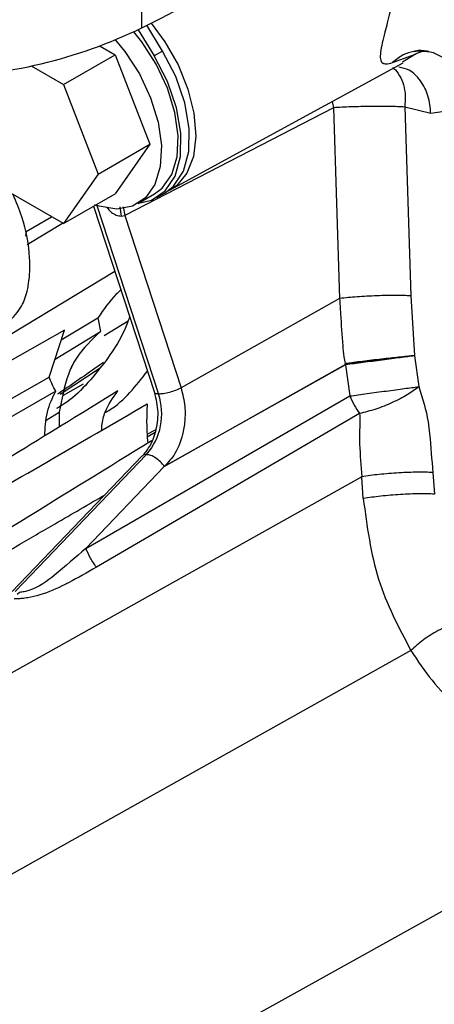
# Model space of a CAD drawing. Units: inches. Extents: x 0.1 to 21.9, y 0.1 to 16.9.
# Drawn here: x 19.2 to 19.3, y 6.1 to 6.3 of the extents above; entities that cross this region are included whole.
import ezdxf

# ---------------------------------------------------------------- set-up
doc = ezdxf.new("R2010")
doc.units = ezdxf.units.IN
doc.header["$MEASUREMENT"] = 0

msp = doc.modelspace()

# ---------------------------------------------------------------- linework, layer by layer
at = {"color": 7, "linetype": 'Continuous', "lineweight": 25}
for p, q in [((19.21318103687226, 6.336179363962628), (19.21318103687226, 6.791007722617609)), ((19.2121597834445, 6.335662472625447), (19.21677834128234, 6.328082831327862)), ((19.21921424065252, 6.329489046043678), (19.21465820454267, 6.336966528455002)), ((19.20113247605051, 6.330894296463635), (19.20544736308579, 6.328403365191702)), ((19.21921424065252, 6.329489046043678), (19.21677834128234, 6.328082831327862)), ((19.1904839813958, 6.319765188812872), (19.20544736308579, 6.328403365191702)), ((19.20544736308579, 6.328403365191702), (19.21549284283072, 6.302512185362679)), ((19.28583168790046, 6.326144818800869), (19.29245108006619, 6.328593905712358)), ((19.2924510793674, 6.32859390540809), (19.288740558668, 6.326274536872159)), ((19.18110539667615, 6.325179330526149), (19.1904839813958, 6.319765188812872)), ((19.22141518674393, 6.289298741123392), (19.28886615050646, 6.326057051466349)), ((19.1904839813958, 6.319765188812872), (19.20052946114864, 6.293874008972605)), ((19.26872308642884, 6.313081207970585), (19.20822626966329, 6.281912269852252)), ((19.26832023356969, 6.314860277559582), (19.26872265378253, 6.313081232531361)), ((19.26872308642884, 6.313081207970585), (19.27049405202186, 6.257919828987371)), ((19.28934669205843, 6.313292769094472), (19.29109650679438, 6.258673451700433)), ((19.29691808677751, 6.311383576761891), (19.28934670839081, 6.313292767479234)), ((19.30074576039854, 6.312000010454778), (19.29691808402842, 6.311383575737324)), ((19.20052946114864, 6.293874008972605), (19.21549284283072, 6.302512185362679)), ((19.21549284283072, 6.302512185362679), (19.20544736334685, 6.28821926976582)), ((19.20052946114864, 6.293874008972605), (19.19048398168458, 6.279581093399925)), ((19.19048398168458, 6.279581093399925), (19.1703930223476, 6.291179357343974)), ((19.22145217085722, 6.289318984081677), (19.2205296675707, 6.28886418660219)), ((19.19048398168458, 6.279581093399925), (19.20544736334685, 6.28821926976582)), ((19.21200978590118, 6.28534160173172), (19.2168815845892, 6.288154031250071)), ((19.21749669205661, 6.287088518576854), (19.2199325914007, 6.288494733336069)), ((19.19919104059874, 6.284607571520073), (19.21683508770562, 6.230728211643179)), ((19.20016918993023, 6.284798607807804), (19.21803210408456, 6.230250884517991)), ((19.20682292753756, 6.284406805837035), (19.20720228402999, 6.281742479673524)), ((19.20782437332306, 6.284421176134856), (19.20822627165696, 6.281912263270024)), ((19.17967340213378, 6.277241297842564), (19.18703588134536, 6.281571639354902)), ((19.2072022867053, 6.281742478858754), (19.20822627391848, 6.281912269587001)), ((19.20822626966329, 6.281912269852252), (19.22454811183903, 6.23207050276012)), ((19.17996736233125, 6.273549333902644), (19.1902501921033, 6.279716057252352)), ((19.17967340213378, 6.277241297842564), (19.17952266912807, 6.275889829338296)), ((19.08474836623398, 6.193099195248724), (19.20535136764531, 6.265795873960514)), ((19.2910965067571, 6.258673451696144), (19.29219013794565, 6.241428569378733)), ((19.27049405202294, 6.257919828984031), (19.22454810384221, 6.232070498418877)), ((19.18987187806988, 6.245906331298047), (19.2004574628692, 6.252328864442645)), ((19.20045746190469, 6.252328864509767), (19.20122184928239, 6.248377852097357)), ((19.20231754213654, 6.247200419225294), (19.20923119444095, 6.251435246779933)), ((19.19078825524174, 6.248702184798294), (19.07585188013181, 6.183721869796412)), ((19.18635826794379, 6.235186357611188), (19.19078825524174, 6.248702184798294)), ((19.1880414898291, 6.24032184324339), (19.20122184928559, 6.248377852054607)), ((19.2922046601752, 6.241318953251115), (19.29219014420557, 6.24142857019254)), ((19.29220465683098, 6.241318956963118), (19.29339555504066, 6.232398126223282)), ((19.27223433000028, 6.238715073436741), (19.21970614031797, 6.209322482772943)), ((19.21970614108623, 6.209322483279237), (19.27224973029447, 6.238898210520659)), ((19.2722493660442, 6.238898176095582), (19.27206411762693, 6.239161910037945)), ((19.27223434571745, 6.238715042580094), (19.27343097401237, 6.229705948663356)), ((19.27224974712618, 6.238898228098191), (19.2722344056413, 6.238715095051341)), ((19.06615125246984, 6.166775217783319), (19.18635826794379, 6.235186357611188)), ((19.18949374617877, 6.230223613676799), (19.20112368739935, 6.237836188618495)), ((19.19620897747927, 6.233148255196081), (19.19044991752091, 6.229823620648958)), ((19.19693816608215, 6.185621772073471), (19.27343094738705, 6.229705963625702)), ((19.18546293366625, 6.222700590298349), (19.18928626737624, 6.224980417545759)), ((19.18928626737624, 6.224980417545759), (19.18922885295976, 6.220694468689066)), ((19.21472047370873, 6.218656754109572), (19.21717960882089, 6.219913058270918)), ((19.21477136815589, 6.217871470081524), (19.21707097177967, 6.219281316885924)), ((19.21455611443415, 6.212770416972104), (19.17652935031281, 6.173185806247702)), ((19.21332831703712, 6.212361792671371), (19.17565984684059, 6.173150160239183)), ((19.21970614031797, 6.209322482772943), (19.19693816608215, 6.185621772073471)), ((19.29746533502386, 6.207566839617051), (19.29792714554438, 6.201325458929114)), ((19.27688395327443, 6.206346363092814), (19.12742949643035, 6.122789691348774)), ((19.27734923413951, 6.200044221446229), (19.27688395327443, 6.206346363092814)), ((19.17780250536437, 6.172892760118173), (19.17705873250456, 6.172294033923826)), ((19.2911441388503, 6.156040074603191), (19.14736064187914, 6.075659190431255)), ((19.3191663514415, 6.09122047216748), (19.20751809539459, 6.029173472726749))]:
    msp.add_line(p, q, dxfattribs=at)
at = {"color": 7, "linetype": 'Continuous', "lineweight": 25, "flags": 128}
for points in [[(19.2168815845892, 6.288154031250071), (19.21911477766644, 6.289848658629815), (19.22184168754227, 6.293728562260547), (19.22340586067767, 6.298858877501207), (19.22372297209404, 6.304963027729238), (19.22277592623284, 6.311711936625847), (19.22061577858159, 6.318741768765527), (19.21735898325928, 6.325673544078025), (19.21318111494476, 6.332133568762019), (19.21085988815252, 6.335024932646001)], [(19.21587525339374, 6.337563115788182), (19.2198600810202, 6.332199162039145), (19.22367409372617, 6.32548189316653), (19.22652235444747, 6.31845530896051), (19.2282620394943, 6.311471751703268), (19.22880591379176, 6.304881406126053), (19.22812670521079, 6.299014739684027), (19.22625847210671, 6.294165931537704), (19.22329489549097, 6.290578121181047), (19.22145217085722, 6.289318984081677)], [(19.20559850249213, 6.332659341137293), (19.20830931625673, 6.329321139243667), (19.21248718457126, 6.322861114559672), (19.21574397989356, 6.315929339247175), (19.21790412754482, 6.308899507107495), (19.21885117340602, 6.302150598210886), (19.21853406198965, 6.296046447982856), (19.21696988885425, 6.290916132742196), (19.21424297897842, 6.287036229111464), (19.2105003407794, 6.284615903699668), (19.20594374085125, 6.283785636876236), (19.20081882667552, 6.284590188540525), (19.1995371692419, 6.285022591992091)], [(19.2199325914007, 6.288494733336069), (19.22240889613384, 6.290411234739569), (19.22527345191746, 6.294705044584102), (19.22681723695066, 6.300381682502644), (19.22694988614534, 6.307108867850829), (19.22566363491259, 6.314492826441488), (19.22303377366102, 6.322101340022612), (19.21921424065252, 6.329489046043678)], [(19.21231908429516, 6.285520155893934), (19.21595534635529, 6.286345375335796), (19.21997299680313, 6.28900501997845), (19.22283755258664, 6.293298829830838), (19.22438133761719, 6.29897546775874), (19.22451398680671, 6.305702653116801), (19.22322773556658, 6.313086611716742), (19.22059787430593, 6.320695125305431), (19.21677834128234, 6.328082831327862)], [(19.18825223994841, 6.23109133148981), (19.11962644924591, 6.19164680841742), (19.06834151387083, 6.162167300135055)], [(19.27627651348806, 6.224607578533578), (19.23480896767544, 6.200437968033975), (19.20003299278463, 6.180167732198972)]]:
    msp.add_lwpolyline(points, dxfattribs=at)
at = {"color": 7, "linetype": 'Continuous', "lineweight": 25}
for centre, radius, start, end in [((17.0711317381436, 10.5204817292279), 4.700719251576926, 297.1090450222828, 302.0036850226995), ((19.15081371525175, 6.465159475625199), 0.1432674143362885, 270.9933405695887, 295.8057247147217), ((19.20109430626725, 6.224533131968318), 0.01787685059616437, 318.853555310863, 18.6533220687455)]:
    msp.add_arc(centre, radius, start, end, dxfattribs=at)
for points, knots in [([(19.28748378717042, 6.375774386159273), (19.28749917767247, 6.374470635713799), (19.28753143341433, 6.371738207771668), (19.28762970376724, 6.367392356814241), (19.28767880945473, 6.363247537832509), (19.28760926122797, 6.359252388103992), (19.28741211024774, 6.355627719447519), (19.28707753287305, 6.352253866381398), (19.28654712049685, 6.348355128254401), (19.28569622041482, 6.343526572435659), (19.28457814854446, 6.33867752112253), (19.2835346746991, 6.33471371900443), (19.28280970408455, 6.331741984662109), (19.28227563588954, 6.329057423760982), (19.28222031900157, 6.327074491341496), (19.28258749550322, 6.326245743157685), (19.28300388218868, 6.325985797406839), (19.28318501497692, 6.325921611395371), (19.28348396151702, 6.32582402912078), (19.28422284306533, 6.325713869235089), (19.28517011994051, 6.325967618203897), (19.28583171269087, 6.326144840389484)], [0, 0, 0, 0, 0.06900579973566907, 0.1446238243073045, 0.2177873347893869, 0.2707538916489432, 0.3356473588106925, 0.3894155987266425, 0.4301661024531845, 0.5204004492811465, 0.6196245731793273, 0.6676687367989534, 0.724304184373231, 0.7821851257703935, 0.8342777219809266, 0.8871809307272337, 0.8964362061178723, 0.9044638046177648, 0.9131485954346116, 0.9393416422115008, 1, 1, 1, 1]), ([(19.29203439491867, 6.329346346139115), (19.2909623009096, 6.329089665856955), (19.28867022366709, 6.328540897718755), (19.28681772360969, 6.326977125577271), (19.2858317101508, 6.326144790716064)], [0, 0, 0, 0, 0.4677390400264804, 0.9999999999999999, 0.9999999999999999, 0.9999999999999999, 0.9999999999999999]), ([(19.29586898932478, 6.329445215628207), (19.29470974393997, 6.329614906102044), (19.29339637988238, 6.329807156485073), (19.29217743395457, 6.329394741583539), (19.29203439491867, 6.329346346139115)], [0, 0, 0, 0, 0.8826535019832157, 1, 1, 1, 1]), ([(19.29209367267594, 6.329421751419318), (19.29248380321633, 6.329474622874909), (19.29322048533677, 6.329574459857623), (19.29438838098114, 6.329630648718101), (19.29514514918111, 6.329490174538027), (19.29540254519447, 6.329442395714955)], [0, 0, 0, 0, 0.4262285159476598, 0.8048458000968863, 1, 1, 1, 1]), ([(19.29621943013179, 6.32937810877182), (19.29576502709877, 6.329388869856019), (19.29437658901102, 6.329421750576616), (19.29322546543052, 6.328926845139947), (19.29245107744303, 6.328593910577932)], [0, 0, 0, 0, 0.327276410104947, 1, 1, 1, 1]), ([(19.29540254519447, 6.329442395714955), (19.29600424314371, 6.329376837429942), (19.29767970480874, 6.329194286710754), (19.2992888660193, 6.328282140668126), (19.30032013934343, 6.327697567863796)], [0, 0, 0, 0, 0.3591236742669006, 1, 1, 1, 1]), ([(19.28577402792284, 6.324737373692821), (19.2859016865462, 6.324655835936002), (19.28676170606494, 6.324106526688174), (19.28792428235909, 6.32241467393056), (19.28909131194037, 6.319762596228687), (19.28963315987079, 6.316641737535272), (19.2894421910798, 6.3144090907577), (19.28934670675733, 6.313292768222627)], [0, 0, 0, 0, 0.04175772889255952, 0.281316380827483, 0.5208762452216568, 0.7604383058167347, 1, 1, 1, 1]), ([(19.29691808677751, 6.311383576761891), (19.29673802712346, 6.313135150368962), (19.29637790829207, 6.316638292945707), (19.29404229124973, 6.321024536173661), (19.29104406517577, 6.324119057550866), (19.28866050462817, 6.324615261820637), (19.28763661277402, 6.324828413322212)], [0, 0, 0, 0, 0.266451778182606, 0.5329028509183601, 0.799351870239796, 1, 1, 1, 1]), ([(19.28934670768533, 6.313292768148064), (19.28797432934929, 6.313353984753734), (19.28522957747578, 6.31347641775103), (19.27956306945655, 6.313482623711854), (19.27366239662962, 6.313357760010441), (19.27036952510897, 6.313173392281739), (19.26872308649313, 6.313081208257509)], [0, 0, 0, 0, 0.2500004359174313, 0.4999999977018772, 0.7499995652607393, 1, 1, 1, 1]), ([(19.17129780918768, 6.248735826084316), (19.17195274914228, 6.249052088676515), (19.17372348957603, 6.249907157840886), (19.17562551549594, 6.25211419510614), (19.17863140986907, 6.255736037196297), (19.17944710027938, 6.258082410359265), (19.17992624188291, 6.259935603749343), (19.18012448615347, 6.260749994241319), (19.18072530252125, 6.263839160260336), (19.18097593898182, 6.270589101730905), (19.17942972748117, 6.279654657899337), (19.17681792166051, 6.285835577316457), (19.1759042590952, 6.287997788092618)], [0, 0, 0, 0, 0.07027024712930953, 0.1899874438998743, 0.2632409608073275, 0.3922921885032775, 0.3943477152183046, 0.4107206190165111, 0.4563595514512313, 0.6288904485886241, 0.8701783639218236, 1, 1, 1, 1]), ([(19.20297452884984, 6.284351583042076), (19.20341608602895, 6.283804930881498), (19.20420003612077, 6.282834392904175), (19.20574366679448, 6.281923104761556), (19.20672753357059, 6.281801269166585), (19.2072022867053, 6.281742478858754)], [0, 0, 0, 0, 0.4002386901477011, 0.7105923598146121, 0.9999999999999999, 0.9999999999999999, 0.9999999999999999, 0.9999999999999999]), ([(19.2071201491623, 6.260394572585588), (19.20663508112189, 6.259946525012354), (19.20416763177528, 6.257667391778015), (19.20211032790073, 6.254707156476203), (19.2004574628692, 6.252328864442645)], [0, 0, 0, 0, 0.1965868280461149, 1, 1, 1, 1]), ([(19.29109650674679, 6.25867345169496), (19.28972424681461, 6.258725814507574), (19.28697973167817, 6.258830539952393), (19.28131837392771, 6.258711078974225), (19.27542510923947, 6.258407886650287), (19.27213772309858, 6.258082516094817), (19.27049402718733, 6.25791983053591)], [0, 0, 0, 0, 0.2500004346686875, 0.5000000079998181, 0.7499995719242342, 0.9999999999999999, 0.9999999999999999, 0.9999999999999999, 0.9999999999999999]), ([(19.27049402718733, 6.25791983053591), (19.27057541223012, 6.256445665704581), (19.27082698972933, 6.251888726382901), (19.27125784318733, 6.246259199298194), (19.27158836271314, 6.241448811020395), (19.27193742552746, 6.239774115509658), (19.27206500938512, 6.2391620075884)], [0, 0, 0, 0, 0.235160956471247, 0.7269297073798621, 0.9001917135968668, 1, 1, 1, 1]), ([(19.20965406988186, 6.252656777196478), (19.209482551473, 6.2521479337939), (19.20756559901987, 6.246460913868092), (19.20085110909389, 6.236928533284145), (19.19344556800472, 6.228730528423502), (19.18866845468562, 6.226174589941968), (19.18849981373387, 6.226084360577636)], [0, 0, 0, 0, 0.04335759783321048, 0.4845803670904944, 0.9818047319301809, 0.9999999999999999, 0.9999999999999999, 0.9999999999999999, 0.9999999999999999]), ([(19.20122212270698, 6.248377733748631), (19.19873773223463, 6.245998033653969), (19.19559737866834, 6.242990012265152), (19.19323477046079, 6.23904175791927), (19.19247715577768, 6.237437141835872), (19.19083148383039, 6.233228936744), (19.1899858150908, 6.228714691645367), (19.18928626009318, 6.224980412995403)], [0, 0, 0, 0, 0.4035180938666684, 0.5100605155445257, 0.5154319868119436, 0.5991551307987801, 0.9999999999999999, 0.9999999999999999, 0.9999999999999999, 0.9999999999999999]), ([(19.27206411762693, 6.239161910037945), (19.27368606288441, 6.239373281851003), (19.276943700833, 6.239797817041877), (19.28258064067611, 6.240458202944485), (19.28698201553392, 6.240931902799232), (19.29013003312262, 6.241245653467898), (19.29147292926733, 6.241364128741253), (19.29216633654642, 6.24142530370051)], [0, 0, 0, 0, 0.2486149073600418, 0.4993370479429769, 0.7316477887113698, 0.8614357652309017, 1, 1, 1, 1]), ([(19.29220474247063, 6.241318963960614), (19.29089177932881, 6.241147396826222), (19.28826578466891, 6.240804253622595), (19.2828330112911, 6.240095565646673), (19.27713046623513, 6.239352329918096), (19.2738663575924, 6.238927468009519), (19.27223434577262, 6.238715042587311)], [0, 0, 0, 0, 0.2499934921537888, 0.5000000034239104, 0.7500065121552505, 0.9999999999999999, 0.9999999999999999, 0.9999999999999999, 0.9999999999999999]), ([(19.29216633654642, 6.24142530370051), (19.29078896822971, 6.241231026473888), (19.28815559137966, 6.240859589767475), (19.28275638643272, 6.240158201045076), (19.2771592475372, 6.239464585773807), (19.27389461421535, 6.239087973851097), (19.2722493660442, 6.238898176095582)], [0, 0, 0, 0, 0.2615104859838292, 0.4999793094434481, 0.7480090271804261, 1, 1, 1, 1]), ([(19.29216696933344, 6.241425385285867), (19.29217083524137, 6.241425915983808), (19.29217856723089, 6.241426977403531), (19.29218628032381, 6.241428038626698), (19.29219013695689, 6.241428569250198)], [0, 0, 0, 0, 0.4999887694668401, 1, 1, 1, 1]), ([(19.20206049172703, 6.239392947363528), (19.19778716153683, 6.236411871012572), (19.19339434659345, 6.233347442063963), (19.18889858160371, 6.230284482563213), (19.1887762966049, 6.230201169934603)], [0, 0, 0, 0, 0.972799957495905, 1, 1, 1, 1]), ([(19.18825239000996, 6.231091417854906), (19.18788849025173, 6.231761829820329), (19.18716069081229, 6.233102653609286), (19.18662576498295, 6.234491809901008), (19.18635830209658, 6.235186387973366)], [0, 0, 0, 0, 0.500000052911078, 1, 1, 1, 1]), ([(19.20254584525949, 6.224876745083867), (19.20304422301805, 6.225160287103813), (19.20770415816429, 6.227811463649134), (19.21146341789458, 6.232601762305735), (19.21482062665647, 6.236879740890847)], [0, 0, 0, 0, 0.1069495052847999, 0.9999999999999999, 0.9999999999999999, 0.9999999999999999, 0.9999999999999999]), ([(19.27343097422677, 6.2297059486914), (19.27506226034886, 6.229929586782392), (19.27832491778768, 6.230376874643975), (19.28402629177706, 6.231148793217412), (19.28945808601516, 6.231878166975518), (19.29208314563731, 6.232224829682525), (19.29339564120234, 6.232398156513532)], [0, 0, 0, 0, 0.2499934653532355, 0.4999999867242288, 0.7500065162684082, 1, 1, 1, 1]), ([(19.29339555507379, 6.232398126227856), (19.2923608419666, 6.231611195812872), (19.29029141766755, 6.230037336439572), (19.28580719966615, 6.227733180834345), (19.28090061433779, 6.225763760409382), (19.27781788087209, 6.224992970483564), (19.27627651270684, 6.224607575162508)], [0, 0, 0, 0, 0.2500002312154799, 0.4999999996619501, 0.7499997675054794, 1, 1, 1, 1]), ([(19.29339555504066, 6.232398126223282), (19.2944800630006, 6.229049901806698), (19.29591849292665, 6.224609006600868), (19.29683756113597, 6.216159280360932), (19.2971934856969, 6.211287684459774), (19.29746533502386, 6.207566839617051)], [0, 0, 0, 0, 0.4198957056806067, 0.5569258790028193, 1, 1, 1, 1]), ([(19.20623316839225, 6.23114386795025), (19.18713430178519, 6.219411843072939), (19.16119880962297, 6.203480225479464), (19.13338571287779, 6.186368499055387), (19.12411660934582, 6.180658505429754), (19.12138630774936, 6.178975442517744), (19.11886174498586, 6.177414851256941), (19.11642445440224, 6.175899534893019), (19.11414402304069, 6.174486463511306), (19.11109290280334, 6.172596189101973), (19.10617894662161, 6.169616879108705), (19.1001733448401, 6.165996889011864), (19.0965962930293, 6.165000794146867), (19.09538786414981, 6.164972484825742), (19.09543979417468, 6.165035782140303), (19.0954654459179, 6.165067048954894)], [0, 0, 0, 0, 0.5052969904664474, 0.6861729758869144, 0.7358714612869554, 0.7505357391638426, 0.7584100373031596, 0.8026643025300599, 0.8150155075201004, 0.8187471159037156, 0.8833753790492191, 0.945997072549332, 0.9742680536139544, 0.9872892554409135, 1, 1, 1, 1]), ([(19.1850767736939, 6.218142955563743), (19.18512447786533, 6.219258909743639), (19.18522353088317, 6.221576078787312), (19.18588448253555, 6.226248770229639), (19.1873104548644, 6.229165183169694), (19.18825223994841, 6.23109133148981)], [0, 0, 0, 0, 0.2398027697864795, 0.4979268546570163, 1, 1, 1, 1]), ([(19.20157488081556, 6.219784202040778), (19.20159128027687, 6.220240740877564), (19.20165612258548, 6.222045863105888), (19.20270224578409, 6.226212912578308), (19.20485057416998, 6.229213066524091), (19.20623316839225, 6.23114386795025)], [0, 0, 0, 0, 0.1076717829151322, 0.4257266042727952, 1, 1, 1, 1]), ([(19.21683545344627, 6.230728023570339), (19.21727680876769, 6.228812534760164), (19.21813355136157, 6.22509425886737), (19.21736650153639, 6.219531917189062), (19.21565651752368, 6.215185073563006), (19.21407516767415, 6.21326120266312), (19.21336497629504, 6.212397183529066)], [0, 0, 0, 0, 0.2920919236437259, 0.5669980176316316, 0.8055368487187994, 1, 1, 1, 1]), ([(19.21803210700887, 6.230250884302552), (19.21765869296519, 6.230288736749769), (19.21703160480466, 6.230352303779182), (19.21694470899637, 6.230638439577256), (19.21690955729234, 6.23075418924444)], [0, 0, 0, 0, 0.595472960872181, 1, 1, 1, 1]), ([(19.22454810374326, 6.232070498425046), (19.22499921050807, 6.230280134503617), (19.22563820379737, 6.227744081798512), (19.22573105596944, 6.224822878128919), (19.22567517761782, 6.222416063290307), (19.22512237777937, 6.218473556753994), (19.22333267835903, 6.21316934926536), (19.22079969242028, 6.210482472854534), (19.21970614108629, 6.209322483279237)], [0, 0, 0, 0, 0.2230464318004234, 0.3159455460205817, 0.3448381336160811, 0.5081142457147837, 0.7876410150801697, 1, 1, 1, 1]), ([(19.27343094749187, 6.229705963639412), (19.27383403645404, 6.228819363736505), (19.27464021440813, 6.227046163865244), (19.27573108010145, 6.225420440095556), (19.27627651296825, 6.22460757818071)], [0, 0, 0, 0, 0.4999999815453928, 1, 1, 1, 1]), ([(19.0979603721276, 6.164970217396009), (19.09851783807293, 6.164925413119564), (19.09966908875984, 6.164832885576907), (19.10223289447749, 6.164750838312369), (19.10705637688958, 6.165274689098529), (19.1105517783142, 6.167124096469141), (19.11332287196639, 6.168686437046428), (19.11466093754072, 6.169461237453909), (19.12917937134186, 6.177848207696644), (19.16270700666121, 6.197325739979481), (19.1953393235277, 6.216187610787303), (19.21474598216969, 6.227404892404611)], [0, 0, 0, 0, 0.01079754846530684, 0.02229855508124697, 0.04824965613854044, 0.1099403754992494, 0.1112128402310074, 0.1203643900097562, 0.1450130592279592, 0.4915335073876633, 1, 1, 1, 1]), ([(19.21474598216969, 6.227404892404611), (19.21466194914429, 6.225633051042813), (19.21453695479901, 6.222997537803799), (19.21466800637284, 6.219126758138163), (19.21481124845198, 6.217135106653876), (19.21489057905628, 6.216032086390844)], [0, 0, 0, 0, 0.4779005419832346, 0.7108498720511252, 1, 1, 1, 1]), ([(19.27627651204807, 6.22460757681804), (19.27632473364849, 6.223920190994067), (19.27638802686207, 6.223017963415851), (19.27638115396733, 6.221213520397237), (19.27624670508024, 6.219384879073199), (19.2761951535628, 6.217315236111514), (19.27640462915216, 6.21301765337649), (19.2766592606674, 6.209473658321031), (19.27688395282442, 6.206346363206987)], [0, 0, 0, 0, 0.1208472267284829, 0.1586179070075394, 0.3055308392086765, 0.4239445343947086, 0.4916766488624013, 1, 1, 1, 1]), ([(19.2160377924753, 6.216738069198458), (19.20339172992231, 6.208958485684017), (19.18565182156179, 6.198045278663977), (19.16523018628067, 6.185464202550245), (19.1566223997368, 6.180156401356327), (19.15262035615412, 6.177684979612857), (19.14674300463763, 6.174049050581404), (19.13979910909992, 6.169616265549013), (19.13221086352242, 6.165492076988408), (19.12967664786801, 6.16501417349158), (19.12907536747014, 6.16506384961199), (19.12916238729892, 6.165111328934688), (19.12920426321239, 6.165134177060648)], [0, 0, 0, 0, 0.4241217472223226, 0.5949583831249418, 0.6849384001360883, 0.7127854976071786, 0.7292039575081535, 0.8819025288045352, 0.9495366176523625, 0.9762226748957473, 0.9885578123676053, 1, 1, 1, 1]), ([(19.21455611502619, 6.212770416487796), (19.21418433422773, 6.212758887692054), (19.21366885162331, 6.212742902752328), (19.21344597616931, 6.212404780008796), (19.21338384486756, 6.212310521059101)], [0, 0, 0, 0, 0.7212286026402157, 1, 1, 1, 1]), ([(19.29746533501951, 6.207566839172594), (19.29609209355895, 6.207616113429734), (19.29334552778748, 6.207714664916828), (19.2876872908551, 6.207490318318488), (19.28180255799078, 6.207030166572346), (19.27852345508617, 6.206574292728958), (19.27688395310281, 6.206346362684632)], [0, 0, 0, 0, 0.2499924573743939, 0.4999999972836064, 0.7500075417019394, 1, 1, 1, 1]), ([(19.13173933795293, 6.165035781998553), (19.13222835122989, 6.164991929086812), (19.13322507270231, 6.164902546771815), (19.13543425173004, 6.164808730358343), (19.13827582345545, 6.165059422181897), (19.14160631610618, 6.16613737414785), (19.14755727355524, 6.169055916251382), (19.15571005684467, 6.17401581196517), (19.16645613449763, 6.180184166270964), (19.17720901216142, 6.186448398278615), (19.18925447777564, 6.193435989451621), (19.1977301247777, 6.198347373492271), (19.20254658978354, 6.201138370964943)], [0, 0, 0, 0, 0.01593965801090712, 0.03248868722150603, 0.06910353980502343, 0.1111660285877228, 0.1602877111685889, 0.318128977282883, 0.4728495155422976, 0.6291796555643762, 0.7892735254320169, 0.9999999999999999, 0.9999999999999999, 0.9999999999999999, 0.9999999999999999]), ([(19.29792714576233, 6.20132545874179), (19.29655404938497, 6.201373919486865), (19.29380786141424, 6.201470840808174), (19.28815091506667, 6.201233043324693), (19.28226692582835, 6.200752180247617), (19.27898929313559, 6.200280152355939), (19.2773504739354, 6.200044137999109)], [0, 0, 0, 0, 0.2500004358993883, 0.5000000007727419, 0.749999565041502, 1, 1, 1, 1]), ([(19.19693816949537, 6.185621772519921), (19.19397544518942, 6.18300994063673), (19.18891936220352, 6.178552678541818), (19.18311330257685, 6.174115956502897), (19.17915456910483, 6.173018734111905), (19.17823486957123, 6.172933045379811), (19.17780250413968, 6.172892761739038)], [0, 0, 0, 0, 0.5241906492137778, 0.8945656595603898, 0.9504336335521576, 1, 1, 1, 1]), ([(19.20003298752886, 6.180167725794902), (19.19943638025612, 6.18103185502069), (19.19824297057143, 6.182760396112986), (19.19737314299478, 6.184667870472372), (19.19693815809195, 6.185621763601474)], [0, 0, 0, 0, 0.4999182429851122, 1, 1, 1, 1]), ([(19.20003299278463, 6.180167732198972), (19.19736915741691, 6.178634378868074), (19.19438616714107, 6.176917314018296), (19.18898212457577, 6.174167358242923), (19.18523995163106, 6.172498289023149), (19.1808506199804, 6.171411922736992), (19.17866829340407, 6.171108222212004), (19.17730465689807, 6.17102036518527), (19.17654390526917, 6.171020417274774), (19.17617566310959, 6.171020442488721)], [0, 0, 0, 0, 0.3730474011003733, 0.4177423212400365, 0.7305481676846607, 0.8616246325298892, 0.9224185117437695, 0.9624466465880195, 1, 1, 1, 1]), ([(19.30936488983836, 6.164777293206477), (19.30785109426155, 6.164675938736229), (19.30482350845053, 6.164473230153443), (19.29940081102882, 6.162169302594204), (19.29461954792074, 6.159225963472664), (19.29230260665823, 6.157102036943243), (19.2911441344619, 6.156040072243838)], [0, 0, 0, 0, 0.2796257263704271, 0.5592504658641524, 0.7796249352092555, 1, 1, 1, 1]), ([(19.2911441344619, 6.156040072243838), (19.29312188947073, 6.153099655260629), (19.29710816753946, 6.147173077054139), (19.30431673450614, 6.139719515498946), (19.31237908529017, 6.133315967290371), (19.31836177249726, 6.130392066469065), (19.32139944870623, 6.128907472062771)], [0, 0, 0, 0, 0.2422717394966118, 0.4883125147040304, 0.7401935206193331, 1, 1, 1, 1]), ([(19.13980502067764, 6.073905806698187), (19.14087022851482, 6.071582947960169), (19.14257443027043, 6.06786665917487), (19.14527790205666, 6.063025054003), (19.14747301076329, 6.059458784126662), (19.1497064636655, 6.056163113603618), (19.15264749458351, 6.052179446327174), (19.15650459407901, 6.047604018686861), (19.16128194315753, 6.04281850988514), (19.16611590443674, 6.038717694734103), (19.17131809938787, 6.035007840503939), (19.17661868891004, 6.031910383317097), (19.18188009828389, 6.029471433375833), (19.18614264051136, 6.0278639718444), (19.18873149992877, 6.027154782311881), (19.18969243648002, 6.026891544324148)], [0, 0, 0, 0, 0.09935584365033275, 0.1589571511467209, 0.219601484991063, 0.2668892378460815, 0.3199552548634423, 0.42166029830232, 0.5146278631618622, 0.6053635658448925, 0.6938139239891087, 0.7935745386721953, 0.8772960617458515, 0.9544545762284382, 1, 1, 1, 1]), ([(19.14736064187914, 6.075659190431255), (19.14738309988418, 6.075608716607756), (19.14760579829213, 6.075108207318768), (19.14840335141378, 6.07331348956281), (19.14966983133915, 6.070682372281346), (19.15136275014981, 6.067465694028185), (19.15317484076143, 6.064299601973508), (19.15543279361495, 6.060718400507699), (19.16131882627398, 6.052355007622158), (19.16856906642512, 6.044913843263712), (19.17672219846227, 6.039087305105997), (19.18095611061235, 6.036521259073268), (19.18527456094233, 6.034338543848499), (19.19161377061612, 6.031746479582818), (19.19904611427621, 6.029734436188942), (19.20507356671382, 6.029335333867843), (19.20751809544637, 6.02917347160493)], [0, 0, 0, 0, 0.001840257183577945, 0.01824838600775891, 0.0654233273733188, 0.09979852675681986, 0.1413480754427187, 0.1900912016647582, 0.246088295186702, 0.4997435868171166, 0.5642352791791523, 0.6280850847178668, 0.6912855285412268, 0.7540632013556615, 0.9002564388687228, 1, 1, 1, 1])]:
    msp.add_open_spline(points, degree=3, knots=knots, dxfattribs=at)
for points in [[(19.22454810631427, 6.23207049698668), (19.22404488361936, 6.231816236289135), (19.22303843822955, 6.231307714894047), (19.22119640265165, 6.2306964979215), (19.21939579191556, 6.230290495375345), (19.21848666669489, 6.230264088137108), (19.21803210408456, 6.230250884517991)], [(19.21970614283546, 6.209322483102233), (19.21934479469035, 6.209775042725678), (19.21862209840012, 6.210680161972563), (19.21722177973612, 6.211794314564577), (19.21578185266673, 6.2125817008962), (19.21496469384501, 6.212707511613469), (19.21455611443415, 6.212770416972104)], [(19.27734923413951, 6.200044221446229), (19.27841580993104, 6.192043763808178), (19.28054896151049, 6.176042848559172), (19.28761241269308, 6.162707666648522), (19.2911441382784, 6.156040075704488)]]:
    msp.add_open_spline(points, degree=3, dxfattribs=at)

doc.saveas('drawing.dxf')
